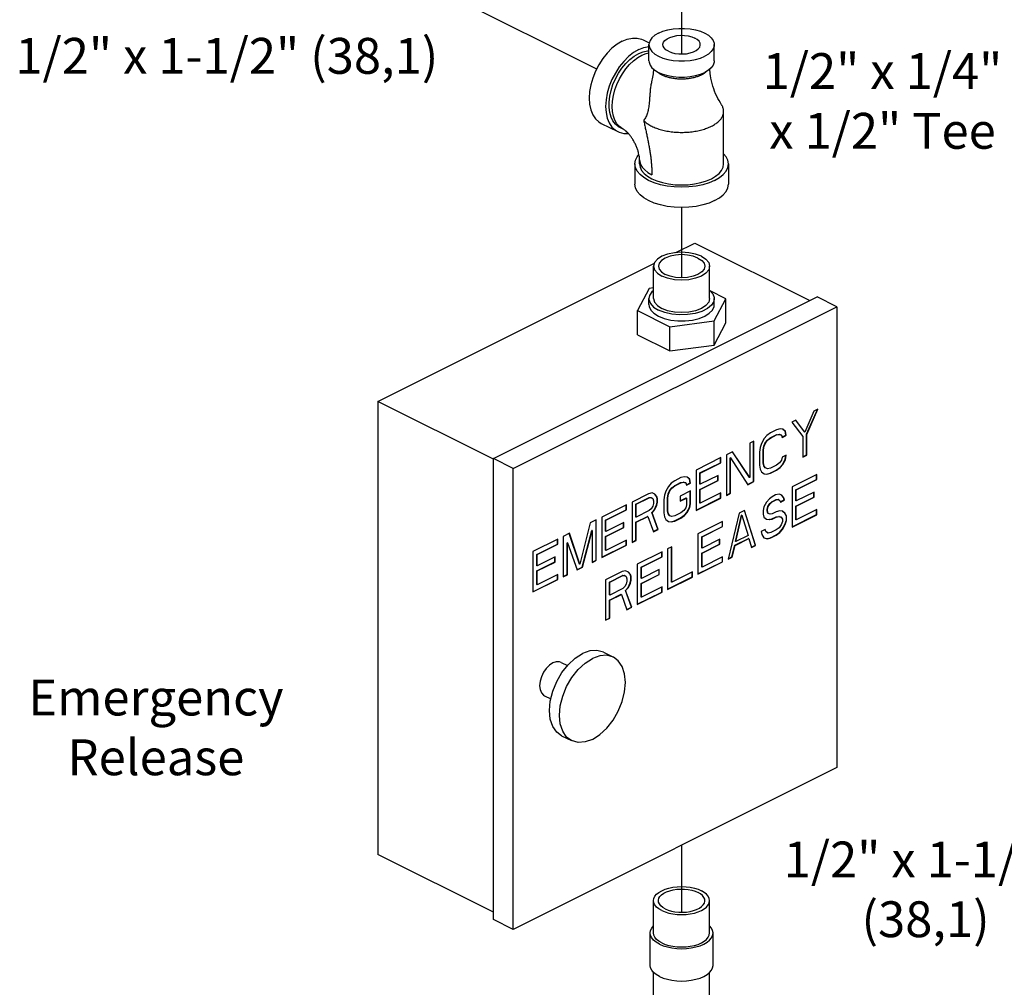
# Model space of a CAD drawing. Extents: x 3 to 16.1, y 0.7 to 18.4.
# Drawn here: x 10.5 to 13.7, y 11.4 to 14.6 of the extents above; entities that cross this region are included whole.
import ezdxf

# ---------------------------------------------------------------- set-up
doc = ezdxf.new("R2010")
doc.units = 0
doc.header["$MEASUREMENT"] = 0
doc.linetypes.add('CENTER2', pattern=[1.125, 0.75, -0.125, 0.125, -0.125])
doc.layers.get('0').update_dxf_attribs({"linetype": 'CONTINUOUS'})
doc.layers.add('CEN', color=3, linetype='CENTER2')
doc.layers.add('DIM AND NOTES', color=7, linetype='CONTINUOUS')

msp = doc.modelspace()

# ---------------------------------------------------------------- linework, layer by layer
at = {"color": 7, "linetype": 'Continuous'}
for p, q in [((12.5354, 14.5424), (12.5558, 14.5322)), ((12.555, 14.4723), (12.555, 14.5265)), ((12.7738, 14.4723), (12.7738, 14.5265)), ((12.805, 14.1273), (12.805, 14.3032)), ((12.3957, 14.2629), (12.4509, 14.2353)), ((12.4689, 14.2437), (12.4579, 14.2492)), ((12.5238, 14.1273), (12.5238, 14.1408)), ((12.5082, 14.1273), (12.5082, 14.0596)), ((12.8207, 14.1273), (12.8207, 14.0596)), ((12.6447, 13.8305), (12.7086, 13.8625)), ((12.7086, 13.8625), (13.0928, 13.6704)), ((11.648, 13.3321), (12.5733, 13.7948)), ((12.5707, 13.6767), (12.5707, 13.785)), ((12.7582, 13.6767), (12.7582, 13.785)), ((12.556, 13.7106), (12.5163, 13.6366)), ((12.5707, 13.7126), (12.556, 13.7106)), ((12.8126, 13.6763), (12.7604, 13.7023)), ((12.0347, 13.1413), (13.1174, 13.6827)), ((12.555, 13.6564), (12.555, 13.6767)), ((12.7729, 13.6022), (12.8126, 13.6763)), ((12.7738, 13.6564), (12.7738, 13.6767)), ((12.8126, 13.5951), (12.8126, 13.6763)), ((13.1837, 13.6495), (13.1174, 13.6827)), ((12.1009, 13.1081), (13.1837, 13.6495)), ((12.5163, 13.5554), (12.5163, 13.6366)), ((12.5163, 13.6366), (12.6247, 13.5823)), ((13.1837, 13.6495), (13.1837, 12.1069)), ((12.6247, 13.5823), (12.7729, 13.6022)), ((12.6247, 13.5012), (12.6247, 13.5823)), ((12.7729, 13.521), (12.7729, 13.6022)), ((12.7729, 13.521), (12.8126, 13.5951)), ((12.5163, 13.5554), (12.6247, 13.5012)), ((12.6247, 13.5012), (12.7729, 13.521)), ((11.648, 13.3321), (11.648, 11.8166)), ((12.0347, 13.1388), (11.648, 13.3321)), ((13.1064, 13.2996), (13.0764, 13.23)), ((13.0825, 13.2223), (13.1188, 13.3058)), ((13.0833, 13.2219), (13.1202, 13.3065)), ((13.1202, 13.3065), (13.1064, 13.2996)), ((13.0465, 13.2697), (13.0327, 13.2628)), ((13.0327, 13.2628), (13.0695, 13.215)), ((13.0756, 13.2304), (13.0462, 13.2694)), ((13.0764, 13.23), (13.0465, 13.2697)), ((12.9406, 13.2081), (12.9314, 13.192)), ((12.9498, 13.2185), (12.9406, 13.2081)), ((12.9613, 13.2271), (12.9498, 13.2185)), ((12.9513, 13.2028), (12.9605, 13.2103)), ((12.9521, 13.2024), (12.9613, 13.2098)), ((12.9605, 13.2103), (12.9812, 13.2206)), ((12.9613, 13.2098), (12.9605, 13.2103)), ((12.9821, 13.2375), (12.9613, 13.2271)), ((12.9613, 13.2098), (12.9821, 13.2202)), ((12.9812, 13.2206), (12.9904, 13.2224)), ((12.9821, 13.2202), (12.9812, 13.2206)), ((12.9936, 13.2403), (12.9821, 13.2375)), ((12.9821, 13.2202), (12.9913, 13.2219)), ((12.9904, 13.2224), (12.9973, 13.2201)), ((12.9913, 13.2219), (12.9904, 13.2224)), ((12.9913, 13.2219), (12.9982, 13.2196)), ((13.0028, 13.2392), (12.9936, 13.2403)), ((12.9982, 13.2196), (12.9973, 13.2201)), ((12.9982, 13.2196), (13.0005, 13.2121)), ((13.0001, 13.2128), (13.0134, 13.2195)), ((13.0005, 13.2121), (13.0143, 13.219)), ((13.0111, 13.2327), (13.0027, 13.239)), ((13.012, 13.2323), (13.0028, 13.2392)), ((13.0134, 13.2195), (13.0111, 13.2327)), ((13.012, 13.2323), (13.0111, 13.2327)), ((13.0143, 13.219), (13.012, 13.2323)), ((13.0143, 13.219), (13.0134, 13.2195)), ((13.0695, 13.215), (13.0695, 13.1459)), ((13.0764, 13.23), (13.0756, 13.2304)), ((13.0825, 13.1532), (13.0825, 13.2223)), ((13.0833, 13.2219), (13.0825, 13.2223)), ((13.0833, 13.1528), (13.0833, 13.2219)), ((12.9061, 13.1995), (12.8923, 13.1926)), ((12.8923, 13.1926), (12.8923, 13.0774)), ((12.9052, 13.0646), (12.9052, 13.199)), ((12.9061, 13.0642), (12.9061, 13.1995)), ((12.9268, 13.1782), (12.9245, 13.1626)), ((12.9314, 13.192), (12.9268, 13.1782)), ((12.9374, 13.17), (12.9397, 13.1826)), ((12.9383, 13.1695), (12.9406, 13.1822)), ((12.9397, 13.1826), (12.9444, 13.1936)), ((12.9406, 13.1822), (12.9397, 13.1826)), ((12.9406, 13.1822), (12.9452, 13.1931)), ((12.9444, 13.1936), (12.9513, 13.2028)), ((12.9452, 13.1931), (12.9444, 13.1936)), ((12.9452, 13.1931), (12.9521, 13.2024)), ((12.9521, 13.2024), (12.9513, 13.2028)), ((12.7956, 13.1442), (12.7128, 13.1028)), ((12.7947, 13.1274), (12.7947, 13.1438)), ((12.7956, 13.127), (12.7956, 13.1442)), ((12.8348, 13.1638), (12.814, 13.1535)), ((12.814, 13.1535), (12.814, 13.0181)), ((12.827, 13.0255), (12.827, 13.1435)), ((12.8278, 13.1431), (12.827, 13.1435)), ((12.8278, 13.025), (12.8278, 13.1431)), ((12.8278, 13.1431), (12.8854, 13.0538)), ((12.8914, 13.0779), (12.8343, 13.1635)), ((12.8923, 13.0774), (12.8348, 13.1638)), ((12.9245, 13.1626), (12.9245, 13.1194)), ((12.9374, 13.1268), (12.9374, 13.17)), ((12.9383, 13.1695), (12.9374, 13.17)), ((12.9383, 13.1264), (12.9383, 13.1695)), ((13.0005, 13.1459), (12.9982, 13.1361)), ((13.0143, 13.1528), (13.0005, 13.1459)), ((13.0111, 13.1377), (13.0133, 13.1523)), ((13.012, 13.1373), (13.0143, 13.1528)), ((13.0695, 13.1468), (13.0825, 13.1532)), ((13.0695, 13.1459), (13.0833, 13.1528)), ((13.0833, 13.1528), (13.0825, 13.1532)), ((12.0347, 11.5987), (12.0347, 13.1413)), ((12.1009, 13.1081), (12.0347, 13.1413)), ((12.7257, 13.0929), (12.7947, 13.1274)), ((12.7266, 13.0924), (12.7956, 13.127)), ((12.7956, 13.127), (12.7947, 13.1274)), ((12.9245, 13.1194), (12.9268, 13.1062)), ((12.9383, 13.1264), (12.9374, 13.1268)), ((12.9397, 13.1164), (12.9374, 13.1268)), ((12.9406, 13.116), (12.9383, 13.1264)), ((12.9406, 13.116), (12.9397, 13.1164)), ((12.9444, 13.1101), (12.9397, 13.1164)), ((12.9452, 13.1097), (12.9406, 13.116)), ((12.9452, 13.1097), (12.9444, 13.1101)), ((12.9521, 13.1073), (12.9452, 13.1097)), ((12.9613, 13.1091), (12.9521, 13.1073)), ((12.9821, 13.1194), (12.9613, 13.1091)), ((12.9812, 13.1026), (12.9927, 13.1112)), ((12.9913, 13.1269), (12.9821, 13.1194)), ((12.9821, 13.1022), (12.9936, 13.1108)), ((12.9982, 13.1361), (12.9913, 13.1269)), ((12.9927, 13.1112), (13.0019, 13.1216)), ((12.9936, 13.1108), (12.9927, 13.1112)), ((12.9936, 13.1108), (13.0028, 13.1211)), ((13.0019, 13.1216), (13.0111, 13.1377)), ((13.0028, 13.1211), (13.0019, 13.1216)), ((13.0028, 13.1211), (13.012, 13.1373)), ((13.012, 13.1373), (13.0111, 13.1377)), ((12.1009, 11.5655), (12.1009, 13.1081)), ((12.6621, 13.0775), (12.6414, 13.0671)), ((12.6736, 13.0804), (12.6621, 13.0775)), ((12.6828, 13.0792), (12.6736, 13.0804)), ((12.6912, 13.0727), (12.6827, 13.0791)), ((12.692, 13.0723), (12.6828, 13.0792)), ((12.7128, 13.1028), (12.7128, 12.9675)), ((12.7257, 13.0555), (12.7257, 13.0929)), ((12.7266, 13.0924), (12.7257, 13.0929)), ((12.7266, 13.055), (12.7266, 13.0924)), ((12.7864, 13.0849), (12.7266, 13.055)), ((12.7855, 13.0681), (12.7855, 13.0845)), ((12.7864, 13.0677), (12.7864, 13.0849)), ((12.8923, 13.0774), (12.8914, 13.0779)), ((12.9268, 13.1062), (12.9314, 13.097)), ((12.9314, 13.097), (12.9406, 13.0901)), ((12.9406, 13.0901), (12.9498, 13.0889)), ((12.9407, 13.0904), (12.949, 13.0894)), ((12.949, 13.0894), (12.9605, 13.0922)), ((12.9498, 13.0889), (12.949, 13.0894)), ((12.9498, 13.0889), (12.9613, 13.0918)), ((12.9605, 13.0922), (12.9812, 13.1026)), ((12.9613, 13.0918), (12.9605, 13.0922)), ((12.9613, 13.0918), (12.9821, 13.1022)), ((12.9821, 13.1022), (12.9812, 13.1026)), ((13.1169, 13.0884), (13.0341, 13.047)), ((13.1161, 13.0716), (13.1161, 13.088)), ((13.1169, 13.0711), (13.1169, 13.0884)), ((12.6207, 13.0481), (12.6115, 13.032)), ((12.6299, 13.0585), (12.6207, 13.0481)), ((12.6414, 13.0671), (12.6299, 13.0585)), ((12.6313, 13.0428), (12.6405, 13.0503)), ((12.6322, 13.0424), (12.6414, 13.0499)), ((12.6405, 13.0503), (12.6612, 13.0607)), ((12.6414, 13.0499), (12.6405, 13.0503)), ((12.6414, 13.0499), (12.6621, 13.0602)), ((12.6612, 13.0607), (12.6704, 13.0624)), ((12.6621, 13.0602), (12.6612, 13.0607)), ((12.6621, 13.0602), (12.6713, 13.0619)), ((12.6704, 13.0624), (12.6773, 13.0601)), ((12.6713, 13.0619), (12.6704, 13.0624)), ((12.6713, 13.0619), (12.6782, 13.0596)), ((12.6782, 13.0596), (12.6773, 13.0601)), ((12.6782, 13.0596), (12.6805, 13.0522)), ((12.6802, 13.0529), (12.6935, 13.0595)), ((12.6805, 13.0522), (12.6943, 13.0591)), ((12.6935, 13.0595), (12.6912, 13.0727)), ((12.692, 13.0723), (12.6912, 13.0727)), ((12.6943, 13.0591), (12.692, 13.0723)), ((12.6943, 13.0591), (12.6935, 13.0595)), ((12.7257, 13.0382), (12.7855, 13.0681)), ((12.7266, 13.055), (12.7257, 13.0555)), ((12.7266, 13.0377), (12.7864, 13.0677)), ((12.7864, 13.0677), (12.7855, 13.0681)), ((12.885, 13.0545), (12.9052, 13.0646)), ((12.8854, 13.0538), (12.9061, 13.0642)), ((12.9061, 13.0642), (12.9052, 13.0646)), ((13.0341, 13.047), (13.0341, 12.9117)), ((13.047, 13.037), (13.1161, 13.0716)), ((13.0479, 13.0366), (13.1169, 13.0711)), ((13.1169, 13.0711), (13.1161, 13.0716)), ((12.5539, 13.0234), (12.4987, 12.9958)), ((12.5116, 12.9887), (12.5554, 13.0106)), ((12.5654, 13.0263), (12.5539, 13.0234)), ((12.5554, 13.0106), (12.5623, 13.0112)), ((12.5562, 13.0102), (12.5554, 13.0106)), ((12.5562, 13.0102), (12.5631, 13.0107)), ((12.5631, 13.0107), (12.5623, 13.0112)), ((12.5631, 13.0107), (12.5677, 13.0073)), ((12.5746, 13.0222), (12.5654, 13.0263)), ((12.5807, 13.0146), (12.5744, 13.022)), ((12.5816, 13.0142), (12.5746, 13.0222)), ((12.583, 13.0071), (12.5807, 13.0146)), ((12.5816, 13.0142), (12.5807, 13.0146)), ((12.5839, 13.0067), (12.5816, 13.0142)), ((12.6069, 13.0182), (12.6046, 13.0027)), ((12.6115, 13.032), (12.6069, 13.0182)), ((12.6175, 13.01), (12.6198, 13.0227)), ((12.6184, 13.0096), (12.6207, 13.0222)), ((12.6198, 13.0227), (12.6244, 13.0336)), ((12.6207, 13.0222), (12.6198, 13.0227)), ((12.6207, 13.0222), (12.6253, 13.0332)), ((12.6244, 13.0336), (12.6313, 13.0428)), ((12.6253, 13.0332), (12.6244, 13.0336)), ((12.6253, 13.0332), (12.6322, 13.0424)), ((12.6322, 13.0424), (12.6313, 13.0428)), ((12.6943, 13.0331), (12.6598, 13.0159)), ((12.6598, 13.0159), (12.6598, 12.9986)), ((12.6935, 12.9904), (12.6935, 13.0327)), ((12.6943, 12.99), (12.6943, 13.0331)), ((12.7257, 12.9921), (12.7257, 13.0382)), ((12.7266, 13.0377), (12.7257, 13.0382)), ((12.7266, 12.9917), (12.7266, 13.0377)), ((12.7956, 13.0262), (12.7266, 12.9917)), ((12.7947, 13.0094), (12.7947, 13.0258)), ((12.7956, 13.0089), (12.7956, 13.0262)), ((12.814, 13.019), (12.827, 13.0255)), ((12.814, 13.0181), (12.8278, 13.025)), ((12.8278, 13.025), (12.827, 13.0255)), ((12.9673, 13.0136), (12.9581, 13.0061)), ((12.9788, 13.0194), (12.9673, 13.0136)), ((12.9904, 13.0222), (12.9788, 13.0194)), ((12.9996, 13.0182), (12.9904, 13.0222)), ((13.0056, 13.0106), (12.9993, 13.0179)), ((13.0065, 13.0101), (12.9996, 13.0182)), ((13.0065, 13.0101), (13.0056, 13.0106)), ((13.0079, 13.0031), (13.0056, 13.0106)), ((13.047, 12.9996), (13.047, 13.037)), ((13.0479, 13.0366), (13.047, 13.037)), ((13.047, 12.9823), (13.1069, 13.0123)), ((13.0479, 12.9992), (13.0479, 13.0366)), ((13.1077, 13.0291), (13.0479, 12.9992)), ((13.0479, 12.9819), (13.1077, 13.0118)), ((13.1069, 13.0123), (13.1069, 13.0287)), ((13.1077, 13.0118), (13.1069, 13.0123)), ((13.1077, 13.0118), (13.1077, 13.0291)), ((12.4803, 12.9866), (12.3974, 12.9451)), ((12.4794, 12.9697), (12.4794, 12.9861)), ((12.4803, 12.9693), (12.4803, 12.9866)), ((12.4987, 12.9958), (12.4987, 12.8605)), ((12.5116, 12.9455), (12.5116, 12.9887)), ((12.5125, 12.9883), (12.5116, 12.9887)), ((12.5125, 12.9883), (12.5562, 13.0102)), ((12.5125, 12.9451), (12.5125, 12.9883)), ((12.5677, 12.9814), (12.5631, 12.9733)), ((12.5677, 13.0073), (12.57, 12.9998)), ((12.57, 12.9912), (12.5677, 12.9814)), ((12.57, 12.9998), (12.57, 12.9912)), ((12.5738, 12.9709), (12.5807, 12.9858)), ((12.5746, 12.9704), (12.5816, 12.9854)), ((12.5807, 12.9858), (12.583, 12.9956)), ((12.5816, 12.9854), (12.5807, 12.9858)), ((12.5816, 12.9854), (12.5839, 12.9952)), ((12.583, 12.9956), (12.583, 13.0071)), ((12.5839, 13.0067), (12.583, 13.0071)), ((12.5839, 12.9952), (12.583, 12.9956)), ((12.5839, 12.9952), (12.5839, 13.0067)), ((12.6046, 13.0027), (12.6046, 12.9595)), ((12.6175, 12.9668), (12.6175, 13.01)), ((12.6184, 13.0096), (12.6175, 13.01)), ((12.6184, 12.9664), (12.6184, 13.0096)), ((12.6598, 12.9995), (12.6796, 13.0094)), ((12.6598, 12.9986), (12.6805, 13.009)), ((12.6805, 12.9859), (12.6782, 12.9761)), ((12.6805, 13.009), (12.6796, 13.0094)), ((12.6805, 13.009), (12.6805, 12.9859)), ((12.6819, 12.9616), (12.6912, 12.9777)), ((12.6828, 12.9612), (12.692, 12.9773)), ((12.6912, 12.9777), (12.6935, 12.9904)), ((12.692, 12.9773), (12.6912, 12.9777)), ((12.692, 12.9773), (12.6943, 12.99)), ((12.6943, 12.99), (12.6935, 12.9904)), ((12.7128, 12.9684), (12.7947, 13.0094)), ((12.7128, 12.9675), (12.7956, 13.0089)), ((12.7266, 12.9917), (12.7257, 12.9921)), ((12.7956, 13.0089), (12.7947, 13.0094)), ((12.9397, 12.9796), (12.9374, 12.967)), ((12.9489, 12.9958), (12.9397, 12.9796)), ((12.9581, 13.0061), (12.9489, 12.9958)), ((12.9503, 12.9714), (12.9526, 12.9812)), ((12.9512, 12.971), (12.9535, 12.9808)), ((12.9526, 12.9812), (12.9595, 12.9904)), ((12.9535, 12.9808), (12.9526, 12.9812)), ((12.9535, 12.9808), (12.9604, 12.99)), ((12.9595, 12.9904), (12.9664, 12.9968)), ((12.9604, 12.99), (12.9595, 12.9904)), ((12.9604, 12.99), (12.9673, 12.9963)), ((12.9664, 12.9968), (12.9803, 13.0037)), ((12.9673, 12.9963), (12.9664, 12.9968)), ((12.9673, 12.9963), (12.9811, 13.0032)), ((12.9803, 13.0037), (12.9872, 13.0042)), ((12.9811, 13.0032), (12.9803, 13.0037)), ((12.9811, 13.0032), (12.988, 13.0038)), ((12.988, 13.0038), (12.9872, 13.0042)), ((12.988, 13.0038), (12.9927, 13.0003)), ((12.9927, 13.0003), (12.995, 12.9957)), ((12.9946, 12.9964), (13.0079, 13.0031)), ((12.995, 12.9957), (13.0088, 13.0026)), ((13.0088, 13.0026), (13.0065, 13.0101)), ((13.0088, 13.0026), (13.0079, 13.0031)), ((13.0479, 12.9992), (13.047, 12.9996)), ((13.047, 12.9363), (13.047, 12.9823)), ((13.0479, 12.9819), (13.047, 12.9823)), ((13.0479, 12.9358), (13.0479, 12.9819)), ((12.3974, 12.9451), (12.3974, 12.8098)), ((12.4103, 12.9352), (12.4794, 12.9697)), ((12.4112, 12.9348), (12.4803, 12.9693)), ((12.4803, 12.9693), (12.4794, 12.9697)), ((12.5116, 12.9283), (12.5507, 12.9478)), ((12.5125, 12.9451), (12.5116, 12.9455)), ((12.5562, 12.967), (12.5125, 12.9451)), ((12.5125, 12.9278), (12.5516, 12.9474)), ((12.5516, 12.9474), (12.5507, 12.9478)), ((12.5516, 12.9474), (12.57, 12.8961)), ((12.5631, 12.9733), (12.5562, 12.967)), ((12.5646, 12.9605), (12.5738, 12.9709)), ((12.5853, 12.9046), (12.5646, 12.9605)), ((12.5654, 12.9601), (12.5646, 12.9605)), ((12.5654, 12.9601), (12.5746, 12.9704)), ((12.5862, 12.9042), (12.5654, 12.9601)), ((12.5746, 12.9704), (12.5738, 12.9709)), ((12.6046, 12.9595), (12.6069, 12.9462)), ((12.6069, 12.9462), (12.6115, 12.937)), ((12.6198, 12.9565), (12.6175, 12.9668)), ((12.6184, 12.9664), (12.6175, 12.9668)), ((12.6207, 12.956), (12.6184, 12.9664)), ((12.6207, 12.956), (12.6198, 12.9565)), ((12.6244, 12.9501), (12.6198, 12.9565)), ((12.6253, 12.9497), (12.6207, 12.956)), ((12.6253, 12.9497), (12.6244, 12.9501)), ((12.6322, 12.9474), (12.6253, 12.9497)), ((12.6414, 12.9491), (12.6322, 12.9474)), ((12.6621, 12.9595), (12.6414, 12.9491)), ((12.6612, 12.9426), (12.6727, 12.9513)), ((12.6713, 12.9669), (12.6621, 12.9595)), ((12.6621, 12.9422), (12.6736, 12.9508)), ((12.6782, 12.9761), (12.6713, 12.9669)), ((12.6727, 12.9513), (12.6819, 12.9616)), ((12.6736, 12.9508), (12.6727, 12.9513)), ((12.6736, 12.9508), (12.6828, 12.9612)), ((12.6828, 12.9612), (12.6819, 12.9616)), ((12.8568, 12.9584), (12.82, 12.8046)), ((12.8445, 12.8638), (12.8652, 12.9519)), ((12.8453, 12.8633), (12.8661, 12.9514)), ((12.8753, 12.9676), (12.8568, 12.9584)), ((12.8661, 12.9514), (12.8652, 12.9519)), ((12.8661, 12.9514), (12.8868, 12.8841)), ((12.9112, 12.8511), (12.8746, 12.9673)), ((12.9121, 12.8507), (12.8753, 12.9676)), ((12.9374, 12.967), (12.9374, 12.9554)), ((12.9374, 12.9554), (12.9397, 12.9451)), ((12.9397, 12.9451), (12.9489, 12.9382)), ((12.9503, 12.9657), (12.9503, 12.9714)), ((12.9512, 12.971), (12.9503, 12.9714)), ((12.9512, 12.9652), (12.9503, 12.9657)), ((12.9526, 12.9582), (12.9503, 12.9657)), ((12.9512, 12.9652), (12.9512, 12.971)), ((12.9535, 12.9577), (12.9512, 12.9652)), ((12.9535, 12.9577), (12.9526, 12.9582)), ((12.9604, 12.9554), (12.9535, 12.9577)), ((12.9673, 12.956), (12.9604, 12.9554)), ((12.9664, 12.9392), (12.9803, 12.9461)), ((12.9811, 12.9629), (12.9673, 12.956)), ((12.9673, 12.9387), (12.9811, 12.9456)), ((12.9803, 12.9461), (12.9895, 12.9478)), ((12.9811, 12.9456), (12.9803, 12.9461)), ((12.9927, 12.9658), (12.9811, 12.9629)), ((12.9811, 12.9456), (12.9904, 12.9474)), ((12.9895, 12.9478), (12.9964, 12.9455)), ((12.9904, 12.9474), (12.9895, 12.9478)), ((12.9904, 12.9474), (12.9973, 12.9451)), ((13.0019, 12.9646), (12.9927, 12.9658)), ((12.9973, 12.9451), (12.9964, 12.9455)), ((12.9973, 12.9451), (13.0019, 12.9387)), ((13.0102, 12.9582), (13.0018, 12.9645)), ((13.0111, 12.9577), (13.0019, 12.9646)), ((13.0111, 12.9577), (13.0102, 12.9582)), ((13.0148, 12.949), (13.0102, 12.9582)), ((13.0157, 12.9485), (13.0111, 12.9577)), ((13.0148, 12.9346), (13.0148, 12.949)), ((13.0157, 12.9485), (13.0148, 12.949)), ((13.0157, 12.9341), (13.0157, 12.9485)), ((13.0341, 12.9125), (13.1161, 12.9535)), ((13.0341, 12.9117), (13.1169, 12.9531)), ((13.1169, 12.9704), (13.0479, 12.9358)), ((13.1161, 12.9535), (13.1161, 12.9699)), ((13.1169, 12.9531), (13.1161, 12.9535)), ((13.1169, 12.9531), (13.1169, 12.9704)), ((12.3583, 12.9256), (12.3238, 12.7874)), ((12.379, 12.9359), (12.3583, 12.9256)), ((12.3781, 12.8011), (12.3781, 12.9355)), ((12.379, 12.8006), (12.379, 12.9359)), ((12.4103, 12.8978), (12.4103, 12.9352)), ((12.4112, 12.9348), (12.4103, 12.9352)), ((12.4112, 12.8973), (12.4112, 12.9348)), ((12.4711, 12.9273), (12.4112, 12.8973)), ((12.4702, 12.9104), (12.4702, 12.9268)), ((12.4711, 12.91), (12.4711, 12.9273)), ((12.5116, 12.8678), (12.5116, 12.9283)), ((12.5125, 12.9278), (12.5116, 12.9283)), ((12.5125, 12.8674), (12.5125, 12.9278)), ((12.6115, 12.937), (12.6207, 12.9301)), ((12.6207, 12.9304), (12.629, 12.9294)), ((12.6207, 12.9301), (12.6299, 12.9289)), ((12.629, 12.9294), (12.6405, 12.9323)), ((12.6299, 12.9289), (12.629, 12.9294)), ((12.6299, 12.9289), (12.6414, 12.9318)), ((12.6405, 12.9323), (12.6612, 12.9426)), ((12.6414, 12.9318), (12.6405, 12.9323)), ((12.6414, 12.9318), (12.6621, 12.9422)), ((12.6621, 12.9422), (12.6612, 12.9426)), ((12.8016, 12.9307), (12.7187, 12.8893)), ((12.7317, 12.8794), (12.8007, 12.9139)), ((12.7326, 12.8789), (12.8016, 12.9135)), ((12.8007, 12.9139), (12.8007, 12.9303)), ((12.8016, 12.9135), (12.8007, 12.9139)), ((12.8016, 12.9135), (12.8016, 12.9307)), ((12.9489, 12.9382), (12.9581, 12.937)), ((12.949, 12.9385), (12.9572, 12.9375)), ((12.9572, 12.9375), (12.9664, 12.9392)), ((12.9581, 12.937), (12.9572, 12.9375)), ((12.9581, 12.937), (12.9673, 12.9387)), ((12.9673, 12.9387), (12.9664, 12.9392)), ((12.9973, 12.9192), (12.9904, 12.9099)), ((13.0019, 12.9301), (12.9973, 12.9192)), ((13.001, 12.9046), (13.0102, 12.9207)), ((13.0019, 12.9387), (13.0019, 12.9301)), ((13.0019, 12.9042), (13.0111, 12.9203)), ((13.0102, 12.9207), (13.0148, 12.9346)), ((13.0111, 12.9203), (13.0102, 12.9207)), ((13.0111, 12.9203), (13.0157, 12.9341)), ((13.0157, 12.9341), (13.0148, 12.9346)), ((13.0479, 12.9358), (13.047, 12.9363)), ((12.2892, 12.8911), (12.2685, 12.8807)), ((12.2685, 12.8807), (12.2685, 12.7454)), ((12.3229, 12.7878), (12.2886, 12.8908)), ((12.3238, 12.7874), (12.2892, 12.8911)), ((12.3321, 12.778), (12.3643, 12.9007)), ((12.333, 12.7776), (12.3652, 12.9002)), ((12.3652, 12.9002), (12.3643, 12.9007)), ((12.3652, 12.9002), (12.3652, 12.7937)), ((12.4103, 12.8805), (12.4702, 12.9104)), ((12.4112, 12.8973), (12.4103, 12.8978)), ((12.4103, 12.8344), (12.4103, 12.8805)), ((12.4112, 12.8801), (12.4103, 12.8805)), ((12.4112, 12.8801), (12.4711, 12.91)), ((12.4112, 12.834), (12.4112, 12.8801)), ((12.4711, 12.91), (12.4702, 12.9104)), ((12.5697, 12.8969), (12.5853, 12.9046)), ((12.57, 12.8961), (12.5862, 12.9042)), ((12.5862, 12.9042), (12.5853, 12.9046)), ((12.7187, 12.8893), (12.7187, 12.754)), ((12.7317, 12.8419), (12.7317, 12.8794)), ((12.7326, 12.8789), (12.7317, 12.8794)), ((12.7326, 12.8415), (12.7326, 12.8789)), ((12.8868, 12.8841), (12.8453, 12.8633)), ((12.9443, 12.9042), (12.9305, 12.8973)), ((12.9305, 12.8973), (12.9328, 12.8869)), ((12.9328, 12.8869), (12.9397, 12.876)), ((12.9457, 12.8972), (12.9436, 12.904)), ((12.9466, 12.8967), (12.9443, 12.9042)), ((12.9466, 12.8967), (12.9457, 12.8972)), ((12.9526, 12.892), (12.9457, 12.8972)), ((12.9535, 12.8915), (12.9466, 12.8967)), ((12.9535, 12.8915), (12.9526, 12.892)), ((12.9627, 12.8933), (12.9535, 12.8915)), ((12.9618, 12.8764), (12.9803, 12.8856)), ((12.9811, 12.9025), (12.9627, 12.8933)), ((12.9627, 12.876), (12.9811, 12.8852)), ((12.9803, 12.8856), (12.9918, 12.8943)), ((12.9811, 12.8852), (12.9803, 12.8856)), ((12.9904, 12.9099), (12.9811, 12.9025)), ((12.9811, 12.8852), (12.9927, 12.8938)), ((12.9918, 12.8943), (13.001, 12.9046)), ((12.9927, 12.8938), (12.9918, 12.8943)), ((12.9927, 12.8938), (13.0019, 12.9042)), ((13.0019, 12.9042), (13.001, 12.9046)), ((12.2501, 12.8715), (12.1672, 12.8301)), ((12.1802, 12.8201), (12.2492, 12.8547)), ((12.181, 12.8197), (12.2501, 12.8542)), ((12.2492, 12.8547), (12.2492, 12.871)), ((12.2501, 12.8542), (12.2492, 12.8547)), ((12.2501, 12.8542), (12.2501, 12.8715)), ((12.2814, 12.7527), (12.2814, 12.8593)), ((12.2823, 12.8588), (12.2814, 12.8593)), ((12.2823, 12.7523), (12.2823, 12.8588)), ((12.2823, 12.8588), (12.3145, 12.7684)), ((12.3974, 12.8107), (12.4794, 12.8517)), ((12.3974, 12.8098), (12.4803, 12.8513)), ((12.4803, 12.8685), (12.4112, 12.834)), ((12.4794, 12.8517), (12.4794, 12.8681)), ((12.4803, 12.8513), (12.4794, 12.8517)), ((12.4803, 12.8513), (12.4803, 12.8685)), ((12.4987, 12.8613), (12.5116, 12.8678)), ((12.4987, 12.8605), (12.5125, 12.8674)), ((12.5125, 12.8674), (12.5116, 12.8678)), ((12.6313, 12.8456), (12.6175, 12.8387)), ((12.6313, 12.7275), (12.6313, 12.8456)), ((12.7317, 12.8247), (12.7915, 12.8546)), ((12.7924, 12.8714), (12.7326, 12.8415)), ((12.7326, 12.8242), (12.7924, 12.8542)), ((12.7915, 12.8546), (12.7915, 12.871)), ((12.7924, 12.8542), (12.7915, 12.8546)), ((12.7924, 12.8542), (12.7924, 12.8714)), ((12.8329, 12.812), (12.8422, 12.8511)), ((12.8338, 12.8115), (12.843, 12.8507)), ((12.8422, 12.8511), (12.8882, 12.8741)), ((12.843, 12.8507), (12.8422, 12.8511)), ((12.843, 12.8507), (12.8891, 12.8737)), ((12.8453, 12.8633), (12.8445, 12.8638)), ((12.8891, 12.8737), (12.8882, 12.8741)), ((12.8891, 12.8737), (12.8983, 12.8438)), ((12.8979, 12.8445), (12.9112, 12.8511)), ((12.8983, 12.8438), (12.9121, 12.8507)), ((12.9121, 12.8507), (12.9112, 12.8511)), ((12.9397, 12.876), (12.9512, 12.8731)), ((12.9398, 12.8762), (12.9503, 12.8735)), ((12.9503, 12.8735), (12.9618, 12.8764)), ((12.9512, 12.8731), (12.9503, 12.8735)), ((12.9512, 12.8731), (12.9627, 12.876)), ((12.9627, 12.876), (12.9618, 12.8764)), ((12.1672, 12.8301), (12.1672, 12.6947)), ((12.1802, 12.7827), (12.1802, 12.8201)), ((12.181, 12.8197), (12.1802, 12.8201)), ((12.181, 12.7823), (12.181, 12.8197)), ((12.4112, 12.834), (12.4103, 12.8344)), ((12.599, 12.8295), (12.5162, 12.788)), ((12.5291, 12.7781), (12.5982, 12.8126)), ((12.5982, 12.8126), (12.5982, 12.829)), ((12.599, 12.8122), (12.5982, 12.8126)), ((12.599, 12.8122), (12.599, 12.8295)), ((12.6175, 12.8387), (12.6175, 12.7033)), ((12.6304, 12.728), (12.6304, 12.8451)), ((12.7326, 12.8415), (12.7317, 12.8419)), ((12.7317, 12.7786), (12.7317, 12.8247)), ((12.7326, 12.8242), (12.7317, 12.8247)), ((12.7326, 12.7782), (12.7326, 12.8242)), ((12.8016, 12.8127), (12.7326, 12.7782)), ((12.8016, 12.7954), (12.8016, 12.8127)), ((12.1802, 12.7654), (12.24, 12.7953)), ((12.181, 12.7823), (12.1802, 12.7827)), ((12.2409, 12.8122), (12.181, 12.7823)), ((12.181, 12.765), (12.2409, 12.7949)), ((12.24, 12.7953), (12.24, 12.8117)), ((12.2409, 12.7949), (12.24, 12.7953)), ((12.2409, 12.7949), (12.2409, 12.8122)), ((12.3238, 12.7874), (12.3229, 12.7878)), ((12.3652, 12.7946), (12.3781, 12.8011)), ((12.3652, 12.7937), (12.379, 12.8006)), ((12.379, 12.8006), (12.3781, 12.8011)), ((12.5162, 12.788), (12.5162, 12.6527)), ((12.53, 12.7777), (12.599, 12.8122)), ((12.7187, 12.7549), (12.8007, 12.7959)), ((12.7187, 12.754), (12.8016, 12.7954)), ((12.8007, 12.7959), (12.8007, 12.8122)), ((12.8016, 12.7954), (12.8007, 12.7959)), ((12.82, 12.8046), (12.8338, 12.8115)), ((12.8203, 12.8056), (12.8329, 12.812)), ((12.8338, 12.8115), (12.8329, 12.812)), ((12.1802, 12.7194), (12.1802, 12.7654)), ((12.181, 12.765), (12.1802, 12.7654)), ((12.181, 12.7189), (12.181, 12.765)), ((12.2501, 12.7534), (12.181, 12.7189)), ((12.2492, 12.7366), (12.2492, 12.753)), ((12.2501, 12.7362), (12.2501, 12.7534)), ((12.2685, 12.7463), (12.2814, 12.7527)), ((12.2685, 12.7454), (12.2823, 12.7523)), ((12.2823, 12.7523), (12.2814, 12.7527)), ((12.3142, 12.7691), (12.3321, 12.778)), ((12.3145, 12.7684), (12.333, 12.7776)), ((12.333, 12.7776), (12.3321, 12.778)), ((12.4655, 12.7627), (12.4103, 12.7351)), ((12.4232, 12.728), (12.467, 12.7499)), ((12.4241, 12.7276), (12.4678, 12.7495)), ((12.4771, 12.7656), (12.4655, 12.7627)), ((12.467, 12.7499), (12.4739, 12.7505)), ((12.4678, 12.7495), (12.467, 12.7499)), ((12.4678, 12.7495), (12.4748, 12.75)), ((12.4748, 12.75), (12.4739, 12.7505)), ((12.4748, 12.75), (12.4794, 12.7466)), ((12.4863, 12.7615), (12.4771, 12.7656)), ((12.4923, 12.7539), (12.486, 12.7613)), ((12.4932, 12.7535), (12.4863, 12.7615)), ((12.4932, 12.7535), (12.4923, 12.7539)), ((12.4946, 12.7464), (12.4923, 12.7539)), ((12.4955, 12.746), (12.4932, 12.7535)), ((12.5291, 12.7407), (12.5291, 12.7781)), ((12.53, 12.7777), (12.5291, 12.7781)), ((12.5291, 12.7234), (12.589, 12.7533)), ((12.53, 12.7402), (12.53, 12.7777)), ((12.5898, 12.7701), (12.53, 12.7402)), ((12.53, 12.723), (12.5898, 12.7529)), ((12.589, 12.7533), (12.589, 12.7697)), ((12.5898, 12.7529), (12.589, 12.7533)), ((12.5898, 12.7529), (12.5898, 12.7701)), ((12.7003, 12.7621), (12.6313, 12.7275)), ((12.6994, 12.7452), (12.6994, 12.7616)), ((12.7003, 12.7448), (12.7003, 12.7621)), ((12.7326, 12.7782), (12.7317, 12.7786)), ((12.1672, 12.6956), (12.2492, 12.7366)), ((12.1672, 12.6947), (12.2501, 12.7362)), ((12.181, 12.7189), (12.1802, 12.7194)), ((12.2501, 12.7362), (12.2492, 12.7366)), ((12.4103, 12.7351), (12.4103, 12.5998)), ((12.4232, 12.6848), (12.4232, 12.728)), ((12.4241, 12.7276), (12.4232, 12.728)), ((12.4241, 12.6844), (12.4241, 12.7276)), ((12.4794, 12.7207), (12.4748, 12.7126)), ((12.4794, 12.7466), (12.4817, 12.7391)), ((12.4817, 12.7305), (12.4794, 12.7207)), ((12.4817, 12.7391), (12.4817, 12.7305)), ((12.4854, 12.7102), (12.4923, 12.7251)), ((12.4863, 12.7097), (12.4932, 12.7247)), ((12.4923, 12.7251), (12.4946, 12.7349)), ((12.4932, 12.7247), (12.4923, 12.7251)), ((12.4932, 12.7247), (12.4955, 12.7345)), ((12.4946, 12.7349), (12.4946, 12.7464)), ((12.4955, 12.746), (12.4946, 12.7464)), ((12.4955, 12.7345), (12.4946, 12.7349)), ((12.4955, 12.7345), (12.4955, 12.746)), ((12.53, 12.7402), (12.5291, 12.7407)), ((12.5291, 12.6773), (12.5291, 12.7234)), ((12.53, 12.723), (12.5291, 12.7234)), ((12.53, 12.6769), (12.53, 12.723)), ((12.6175, 12.7042), (12.6994, 12.7452)), ((12.6175, 12.7033), (12.7003, 12.7448)), ((12.6313, 12.7275), (12.6304, 12.728)), ((12.7003, 12.7448), (12.6994, 12.7452)), ((12.4232, 12.6676), (12.4624, 12.6871)), ((12.4241, 12.6844), (12.4232, 12.6848)), ((12.4678, 12.7063), (12.4241, 12.6844)), ((12.4241, 12.6671), (12.4632, 12.6867)), ((12.4632, 12.6867), (12.4624, 12.6871)), ((12.4632, 12.6867), (12.4817, 12.6354)), ((12.4748, 12.7126), (12.4678, 12.7063)), ((12.4762, 12.6998), (12.4854, 12.7102)), ((12.4771, 12.6994), (12.4762, 12.6998)), ((12.4969, 12.6439), (12.4762, 12.6998)), ((12.4771, 12.6994), (12.4863, 12.7097)), ((12.4978, 12.6435), (12.4771, 12.6994)), ((12.4863, 12.7097), (12.4854, 12.7102)), ((12.5162, 12.6536), (12.5982, 12.6946)), ((12.5162, 12.6527), (12.599, 12.6941)), ((12.599, 12.7114), (12.53, 12.6769)), ((12.5982, 12.6946), (12.5982, 12.711)), ((12.599, 12.6941), (12.5982, 12.6946)), ((12.599, 12.6941), (12.599, 12.7114)), ((12.4232, 12.6071), (12.4232, 12.6676)), ((12.4241, 12.6671), (12.4232, 12.6676)), ((12.4241, 12.6067), (12.4241, 12.6671)), ((12.53, 12.6769), (12.5291, 12.6773)), ((12.4813, 12.6362), (12.4969, 12.6439)), ((12.4817, 12.6354), (12.4978, 12.6435)), ((12.4978, 12.6435), (12.4969, 12.6439)), ((12.4103, 12.6006), (12.4232, 12.6071)), ((12.4103, 12.5998), (12.4241, 12.6067)), ((12.4241, 12.6067), (12.4232, 12.6071)), ((12.4028, 12.4932), (12.436, 12.4766)), ((12.2615, 12.459), (12.2827, 12.4484)), ((12.2056, 12.3472), (12.227, 12.3365)), ((12.2631, 12.2137), (12.2962, 12.1971)), ((13.1837, 12.1069), (12.1009, 11.5655)), ((12.0347, 11.6233), (11.648, 11.8166)), ((12.5707, 11.5534), (12.5707, 11.6616)), ((12.7582, 11.5534), (12.7582, 11.6616)), ((12.1009, 11.5655), (12.0347, 11.5987)), ((12.5594, 11.4451), (12.5594, 11.5534)), ((12.7694, 11.4451), (12.7694, 11.5534)), ((12.5707, 11.3369), (12.5707, 11.4215)), ((12.7582, 11.3369), (12.7582, 11.4215))]:
    msp.add_line(p, q, dxfattribs=at)
for points in [[(12.5871, 14.5651), (12.5748, 14.5578), (12.5653, 14.5496), (12.5588, 14.5406), (12.5555, 14.5312), (12.555, 14.5265)], [(12.5871, 14.5651), (12.6017, 14.5713), (12.6182, 14.576), (12.6361, 14.5793), (12.6549, 14.5809), (12.674, 14.5809), (12.6927, 14.5793), (12.7106, 14.576), (12.7272, 14.5713), (12.7418, 14.5651), (12.754, 14.5578), (12.7635, 14.5496), (12.7701, 14.5406), (12.7734, 14.5312), (12.7738, 14.5265)], [(12.4655, 14.538), (12.4483, 14.5276), (12.4314, 14.5143), (12.4154, 14.4981), (12.4006, 14.4796), (12.3874, 14.4593), (12.3762, 14.4375), (12.3671, 14.4148), (12.3605, 14.3919), (12.3564, 14.3692), (12.3551, 14.3474), (12.3564, 14.3269), (12.3605, 14.3083), (12.3671, 14.292), (12.3762, 14.2784), (12.3874, 14.2679), (12.3957, 14.2629)], [(12.4655, 14.538), (12.4828, 14.5449), (12.4997, 14.5484), (12.5157, 14.5483), (12.5305, 14.5446), (12.5354, 14.5424)], [(12.555, 14.5265), (12.5555, 14.5217), (12.5588, 14.5123), (12.5653, 14.5034), (12.5748, 14.4951), (12.5871, 14.4878), (12.6017, 14.4817), (12.6182, 14.4769), (12.6361, 14.4736), (12.6549, 14.472), (12.674, 14.472), (12.6927, 14.4736), (12.7106, 14.4769), (12.7272, 14.4817), (12.7418, 14.4878)], [(12.6019, 14.5265), (12.602, 14.5281), (12.604, 14.5346), (12.6087, 14.5407), (12.6158, 14.5461), (12.6251, 14.5508), (12.636, 14.5543), (12.6482, 14.5567), (12.6611, 14.5577), (12.6742, 14.5573), (12.6868, 14.5556), (12.6985, 14.5527), (12.7086, 14.5486)], [(12.6202, 14.5044), (12.612, 14.5094), (12.6061, 14.5153), (12.6027, 14.5216), (12.6019, 14.5265)], [(12.6202, 14.5044), (12.6304, 14.5003), (12.642, 14.4973), (12.6546, 14.4956), (12.6677, 14.4953), (12.6806, 14.4963), (12.6928, 14.4986), (12.7038, 14.5022), (12.713, 14.5068), (12.7201, 14.5123), (12.7248, 14.5184), (12.7268, 14.5248), (12.7269, 14.5265)], [(12.7269, 14.5265), (12.7261, 14.5314), (12.7228, 14.5377), (12.7168, 14.5435), (12.7086, 14.5486)], [(12.7738, 14.5265), (12.7734, 14.5217), (12.7701, 14.5123), (12.7635, 14.5034), (12.754, 14.4951), (12.7418, 14.4878)], [(12.5208, 14.5103), (12.5035, 14.5), (12.4866, 14.4866), (12.4706, 14.4705), (12.4558, 14.452), (12.4427, 14.4316), (12.4314, 14.4099), (12.4223, 14.3872), (12.4157, 14.3643), (12.4117, 14.3416), (12.4103, 14.3198), (12.4117, 14.2993), (12.4157, 14.2807), (12.4223, 14.2644), (12.4314, 14.2508), (12.4427, 14.2403), (12.4509, 14.2353)], [(12.4579, 14.2492), (12.4532, 14.2519), (12.443, 14.2602), (12.4347, 14.2711), (12.4282, 14.2842), (12.4238, 14.2994), (12.4216, 14.3163), (12.4216, 14.3345), (12.4238, 14.3536), (12.4282, 14.3732), (12.4347, 14.3928), (12.443, 14.4121), (12.4532, 14.4305), (12.4648, 14.4476), (12.4776, 14.4632), (12.4915, 14.4767), (12.506, 14.488), (12.5208, 14.4968)], [(12.5208, 14.5103), (12.5381, 14.5173), (12.5549, 14.5208), (12.555, 14.5208)], [(12.5208, 14.4968), (12.5356, 14.5028), (12.5501, 14.506), (12.555, 14.5061)], [(12.5318, 14.4913), (12.546, 14.4971), (12.555, 14.4992)], [(12.4689, 14.2437), (12.4667, 14.2449), (12.4567, 14.2522), (12.4482, 14.2618), (12.4414, 14.2737), (12.4364, 14.2875), (12.4334, 14.3029), (12.4324, 14.3198), (12.4334, 14.3376), (12.4364, 14.3561), (12.4414, 14.3749), (12.4482, 14.3935), (12.4567, 14.4117), (12.4667, 14.429), (12.4781, 14.4451), (12.4905, 14.4596), (12.5038, 14.4723), (12.5177, 14.483), (12.5318, 14.4913)], [(12.555, 14.4723), (12.5555, 14.4676), (12.5588, 14.4582), (12.5653, 14.4492), (12.5748, 14.441), (12.5871, 14.4337), (12.6017, 14.4275), (12.6182, 14.4228), (12.6361, 14.4195), (12.6549, 14.4179), (12.674, 14.4179), (12.6927, 14.4195), (12.7106, 14.4228), (12.7272, 14.4275), (12.7418, 14.4337)], [(12.7738, 14.4723), (12.7734, 14.4676), (12.7701, 14.4582), (12.7635, 14.4492), (12.754, 14.441), (12.7418, 14.4337)], [(12.4509, 14.2353), (12.4558, 14.2331), (12.4706, 14.2294), (12.4859, 14.2293)], [(12.5082, 14.1273), (12.5101, 14.1395), (12.5158, 14.1514), (12.5217, 14.1585)], [(12.5238, 14.1408), (12.5242, 14.1358), (12.527, 14.1259), (12.5327, 14.1162), (12.541, 14.1071), (12.5518, 14.0987), (12.565, 14.0911)], [(12.8207, 14.1273), (12.8187, 14.1395), (12.813, 14.1514), (12.805, 14.1611)], [(12.7749, 14.072), (12.7563, 14.0641), (12.7354, 14.0577), (12.7127, 14.053), (12.6889, 14.0501), (12.6644, 14.0492), (12.64, 14.0501), (12.6161, 14.053), (12.5935, 14.0577), (12.5726, 14.0641), (12.5539, 14.072), (12.538, 14.0814), (12.5252, 14.0918), (12.5158, 14.1031), (12.5101, 14.1151), (12.5082, 14.1273)], [(12.5238, 14.1273), (12.5255, 14.1163), (12.5307, 14.1056), (12.5391, 14.0954), (12.5507, 14.086), (12.565, 14.0776), (12.5818, 14.0704), (12.6006, 14.0646), (12.621, 14.0604), (12.6424, 14.0578), (12.6644, 14.057), (12.6864, 14.0578), (12.7079, 14.0604), (12.7283, 14.0646), (12.7471, 14.0704), (12.7639, 14.0776)], [(12.7639, 14.0776), (12.7782, 14.086), (12.7897, 14.0954), (12.7982, 14.1056), (12.8033, 14.1163), (12.805, 14.1273)], [(12.7749, 14.072), (12.7908, 14.0814), (12.8036, 14.0918), (12.813, 14.1031), (12.8187, 14.1151), (12.8207, 14.1273)], [(12.7749, 14.0044), (12.7563, 13.9964), (12.7354, 13.99), (12.7127, 13.9853), (12.6889, 13.9825), (12.6644, 13.9815), (12.64, 13.9825), (12.6161, 13.9853), (12.5935, 13.99), (12.5726, 13.9964), (12.5539, 14.0044), (12.538, 14.0137), (12.5252, 14.0242), (12.5158, 14.0355), (12.5101, 14.0474), (12.5082, 14.0596)], [(12.7749, 14.0044), (12.7908, 14.0137), (12.8036, 14.0242), (12.813, 14.0355), (12.8187, 14.0474), (12.8207, 14.0596)], [(12.7307, 13.8181), (12.7113, 13.8256), (12.6887, 13.8302), (12.6644, 13.8318), (12.6402, 13.8302), (12.6175, 13.8256), (12.5981, 13.8181), (12.5832, 13.8084), (12.5739, 13.7971), (12.5707, 13.785)], [(12.7192, 13.8124), (12.7032, 13.8185), (12.6845, 13.8224), (12.6644, 13.8237), (12.6444, 13.8224), (12.6257, 13.8185), (12.6096, 13.8124), (12.5973, 13.8043), (12.5896, 13.795), (12.5869, 13.785)], [(12.7192, 13.8124), (12.7315, 13.8043), (12.7393, 13.795), (12.7419, 13.785)], [(12.7307, 13.8181), (12.7456, 13.8084), (12.755, 13.7971), (12.7582, 13.785)], [(12.5707, 13.785), (12.5739, 13.7728), (12.5832, 13.7615), (12.5981, 13.7518)], [(12.5869, 13.785), (12.5896, 13.7749), (12.5973, 13.7656), (12.6096, 13.7576)], [(12.7582, 13.785), (12.755, 13.7728), (12.7456, 13.7615), (12.7307, 13.7518), (12.7113, 13.7444), (12.6887, 13.7397), (12.6644, 13.7381), (12.6402, 13.7397), (12.6175, 13.7444), (12.5981, 13.7518)], [(12.7419, 13.785), (12.7393, 13.7749), (12.7315, 13.7656), (12.7192, 13.7576), (12.7032, 13.7514), (12.6845, 13.7475), (12.6644, 13.7462), (12.6444, 13.7475), (12.6257, 13.7514), (12.6096, 13.7576)], [(12.5707, 13.7041), (12.5647, 13.6991), (12.5568, 13.6866), (12.555, 13.6767)], [(12.7582, 13.7048), (12.7688, 13.693), (12.7736, 13.68), (12.7738, 13.6767)], [(12.555, 13.6767), (12.5552, 13.6734), (12.56, 13.6604), (12.5708, 13.6484), (12.5871, 13.638)], [(12.5707, 13.6767), (12.5739, 13.6646), (12.5832, 13.6533), (12.5981, 13.6436)], [(12.7738, 13.6767), (12.772, 13.6668), (12.7642, 13.6543), (12.7505, 13.643), (12.7319, 13.6337), (12.7093, 13.6268), (12.6841, 13.6229), (12.6578, 13.6221), (12.6319, 13.6245), (12.6078, 13.6299), (12.5871, 13.638)], [(12.7582, 13.6767), (12.755, 13.6646), (12.7456, 13.6533), (12.7307, 13.6436), (12.7113, 13.6361), (12.6887, 13.6314), (12.6644, 13.6298), (12.6402, 13.6314), (12.6175, 13.6361), (12.5981, 13.6436)], [(12.5551, 13.6564), (12.5557, 13.6503), (12.5612, 13.6383), (12.5718, 13.6273), (12.5871, 13.6177)], [(12.5871, 13.6177), (12.6062, 13.6101), (12.6283, 13.6048), (12.6522, 13.6021), (12.6767, 13.6021), (12.7005, 13.6048), (12.7226, 13.6101), (12.7418, 13.6177), (12.757, 13.6273), (12.7677, 13.6383), (12.7731, 13.6503), (12.7738, 13.6564)], [(12.2631, 12.2137), (12.2466, 12.2258), (12.2334, 12.2449), (12.2252, 12.2694), (12.2225, 12.2982), (12.2252, 12.3297), (12.2334, 12.3623), (12.2466, 12.3946), (12.2641, 12.4248), (12.285, 12.4514), (12.3084, 12.473), (12.333, 12.4887)], [(12.4028, 12.4932), (12.3809, 12.4993), (12.3575, 12.4976), (12.333, 12.4887)], [(12.2335, 12.4573), (12.2221, 12.4497), (12.2114, 12.439), (12.2023, 12.4258), (12.1953, 12.4111), (12.1908, 12.3958), (12.1893, 12.381), (12.1908, 12.3678), (12.1953, 12.3569), (12.2023, 12.3492), (12.2056, 12.3472)], [(12.2615, 12.459), (12.2556, 12.461), (12.245, 12.4611), (12.2335, 12.4573)], [(12.2962, 12.1971), (12.2797, 12.2093), (12.2666, 12.2283), (12.2584, 12.2529), (12.2556, 12.2816), (12.2584, 12.3131), (12.2666, 12.3458), (12.2797, 12.378), (12.2972, 12.4082), (12.3182, 12.4348), (12.3415, 12.4565), (12.3661, 12.4721)], [(12.436, 12.4766), (12.414, 12.4827), (12.3907, 12.481), (12.3661, 12.4721)], [(12.3661, 12.2015), (12.3907, 12.2172), (12.414, 12.2389), (12.435, 12.2655), (12.4525, 12.2957), (12.4657, 12.3279), (12.4738, 12.3606), (12.4766, 12.3921), (12.4738, 12.4208), (12.4657, 12.4453), (12.4525, 12.4644), (12.436, 12.4766)], [(12.3661, 12.2015), (12.3415, 12.1926), (12.3182, 12.1909), (12.2962, 12.1971)], [(12.5707, 11.6616), (12.5718, 11.669), (12.5753, 11.6761), (12.5809, 11.6829), (12.5886, 11.6892), (12.5981, 11.6948), (12.6093, 11.6995), (12.6219, 11.7034), (12.6354, 11.7062), (12.6498, 11.7079), (12.6644, 11.7085), (12.6791, 11.7079), (12.6934, 11.7062), (12.707, 11.7034), (12.7195, 11.6995), (12.7307, 11.6948)], [(12.5867, 11.6616), (12.5867, 11.6632), (12.5883, 11.6696), (12.592, 11.6758), (12.5976, 11.6815), (12.6051, 11.6867), (12.6142, 11.6913), (12.6246, 11.695), (12.6362, 11.6978), (12.6485, 11.6997), (12.6612, 11.7005), (12.674, 11.7002), (12.6866, 11.6989), (12.6986, 11.6965), (12.7096, 11.6933), (12.7194, 11.6891)], [(12.7582, 11.6616), (12.757, 11.669), (12.7536, 11.6761), (12.748, 11.6829), (12.7403, 11.6892), (12.7307, 11.6948)], [(12.5981, 11.6285), (12.5886, 11.6341), (12.5809, 11.6403), (12.5753, 11.6471), (12.5718, 11.6543), (12.5707, 11.6616)], [(12.6094, 11.6341), (12.6011, 11.639), (12.5946, 11.6445), (12.5899, 11.6505), (12.5873, 11.6568), (12.5867, 11.6616)], [(12.5981, 11.6285), (12.6093, 11.6237), (12.6219, 11.6199), (12.6354, 11.617), (12.6498, 11.6153), (12.6644, 11.6147), (12.6791, 11.6153), (12.6934, 11.617), (12.707, 11.6199), (12.7195, 11.6237), (12.7307, 11.6285), (12.7403, 11.6341), (12.748, 11.6403), (12.7536, 11.6471), (12.757, 11.6543), (12.7582, 11.6616)], [(12.6094, 11.6341), (12.6192, 11.63), (12.6303, 11.6267), (12.6422, 11.6244), (12.6548, 11.623), (12.6676, 11.6228), (12.6804, 11.6236), (12.6927, 11.6254), (12.7042, 11.6282), (12.7147, 11.632), (12.7237, 11.6365), (12.7312, 11.6417), (12.7369, 11.6475), (12.7405, 11.6536), (12.7421, 11.66), (12.7422, 11.6616)], [(12.7422, 11.6616), (12.7416, 11.6664), (12.7389, 11.6727), (12.7343, 11.6787), (12.7277, 11.6842), (12.7194, 11.6891)], [(12.5594, 11.5534), (12.5607, 11.5616), (12.5646, 11.5696), (12.5707, 11.577)], [(12.7694, 11.5534), (12.7681, 11.5616), (12.7643, 11.5696), (12.7582, 11.577)], [(12.5902, 11.5162), (12.5795, 11.5225), (12.5709, 11.5295), (12.5646, 11.5371), (12.5607, 11.5452), (12.5594, 11.5534)], [(12.5981, 11.5202), (12.5886, 11.5258), (12.5809, 11.5321), (12.5753, 11.5389), (12.5718, 11.546), (12.5707, 11.5534)], [(12.5902, 11.5162), (12.6027, 11.5109), (12.6167, 11.5066), (12.632, 11.5034), (12.648, 11.5015), (12.6644, 11.5009), (12.6808, 11.5015), (12.6969, 11.5034), (12.7121, 11.5066), (12.7261, 11.5109), (12.7387, 11.5162), (12.7494, 11.5225), (12.758, 11.5295), (12.7643, 11.5371), (12.7681, 11.5452), (12.7694, 11.5534)], [(12.5981, 11.5202), (12.6093, 11.5154), (12.6219, 11.5116), (12.6354, 11.5088), (12.6498, 11.5071), (12.6644, 11.5065), (12.6791, 11.5071), (12.6934, 11.5088), (12.707, 11.5116), (12.7195, 11.5154), (12.7307, 11.5202), (12.7403, 11.5258), (12.748, 11.5321), (12.7536, 11.5389), (12.757, 11.546), (12.7582, 11.5534)], [(12.5902, 11.408), (12.5795, 11.4143), (12.5709, 11.4213), (12.5646, 11.4289), (12.5607, 11.4369), (12.5594, 11.4451)], [(12.5902, 11.408), (12.6027, 11.4026), (12.6167, 11.3983), (12.632, 11.3952), (12.648, 11.3933), (12.6644, 11.3926), (12.6808, 11.3933), (12.6969, 11.3952), (12.7121, 11.3983), (12.7261, 11.4026), (12.7387, 11.408), (12.7494, 11.4143), (12.758, 11.4213), (12.7643, 11.4289), (12.7681, 11.4369), (12.7694, 11.4451)]]:
    msp.add_lwpolyline(points, dxfattribs=at)
for points in [[(12.5703, 14.4454), (12.568, 14.4228), (12.5639, 14.4019)], [(12.5817, 14.4367), (12.5821, 14.4363), (12.5856, 14.4335), (12.5894, 14.4307), (12.5936, 14.4281), (12.5981, 14.4257), (12.603, 14.4234), (12.6082, 14.4213), (12.6137, 14.4194), (12.6195, 14.4177), (12.6317, 14.4149), (12.6445, 14.413), (12.6577, 14.4121), (12.6711, 14.4121), (12.6843, 14.413), (12.6972, 14.4149), (12.7093, 14.4177), (12.7151, 14.4194), (12.7206, 14.4213), (12.7258, 14.4234), (12.7307, 14.4257)], [(12.7307, 14.4257), (12.7353, 14.4281), (12.7395, 14.4307), (12.7418, 14.4323)], [(12.7418, 14.4323), (12.7425, 14.4329)], [(12.7425, 14.4329), (12.7433, 14.4335), (12.7465, 14.4361)], [(12.7983, 14.3247), (12.7819, 14.3541), (12.769, 14.3873), (12.7609, 14.4228), (12.7585, 14.4454)], [(12.5639, 14.4019), (12.5632, 14.3992), (12.5606, 14.3845), (12.559, 14.3696), (12.5579, 14.356), (12.5571, 14.3438), (12.5562, 14.3325), (12.5551, 14.3226), (12.5537, 14.3139), (12.5521, 14.306), (12.5502, 14.2988), (12.5478, 14.2917), (12.5449, 14.2849), (12.5414, 14.2786), (12.5375, 14.2729)], [(12.7639, 14.2535), (12.7707, 14.2572), (12.777, 14.2611), (12.7827, 14.2652), (12.7878, 14.2695), (12.7923, 14.274), (12.7962, 14.2786), (12.7993, 14.2834), (12.8018, 14.2883), (12.8036, 14.2932), (12.8047, 14.2982), (12.805, 14.3032)], [(12.805, 14.3032), (12.8047, 14.3082), (12.8036, 14.3132), (12.8018, 14.3181), (12.7993, 14.323), (12.7983, 14.3247)], [(12.5375, 14.2729), (12.5406, 14.2582), (12.5438, 14.2435), (12.5469, 14.2289), (12.5499, 14.2144), (12.5528, 14.2), (12.5554, 14.1858), (12.5578, 14.1717), (12.56, 14.1578), (12.5617, 14.1441), (12.5631, 14.1306), (12.5642, 14.1172), (12.5648, 14.1041), (12.565, 14.0911)], [(12.5375, 14.2729), (12.541, 14.2695), (12.5461, 14.2652), (12.5518, 14.2611), (12.5581, 14.2572), (12.565, 14.2535), (12.5723, 14.2501), (12.5801, 14.2469), (12.5884, 14.244), (12.597, 14.2415), (12.606, 14.2392), (12.6153, 14.2373), (12.6248, 14.2357), (12.6345, 14.2345), (12.6544, 14.2331), (12.6745, 14.2331), (12.6943, 14.2345), (12.704, 14.2357), (12.7136, 14.2373), (12.7228, 14.2392), (12.7318, 14.2415), (12.7404, 14.244), (12.7487, 14.2469), (12.7565, 14.2501), (12.7639, 14.2535)], [(12.5238, 14.1408), (12.5235, 14.1467), (12.5226, 14.1544), (12.5207, 14.1635), (12.5178, 14.1737), (12.5137, 14.1846), (12.5087, 14.1956), (12.5029, 14.2062), (12.4967, 14.2159), (12.4903, 14.2243), (12.4842, 14.2313), (12.4786, 14.2367), (12.4741, 14.2403), (12.4708, 14.2427), (12.4689, 14.2437)]]:
    msp.add_spline(points, degree=3, dxfattribs=at)
at = {"layer": 'CEN'}
for p, q in [((11.825, 14.7229), (12.3802, 14.4453)), ((12.6644, 14.6686), (12.6644, 14.4953)), ((12.6644, 13.9815), (12.6644, 13.7462)), ((12.6644, 11.8473), (12.6644, 11.6228))]:
    msp.add_line(p, q, dxfattribs=at)

# ---------------------------------------------------------------- texts
at = {"layer": 'DIM AND NOTES', "char_height": 0.12, "attachment_point": 2}
for s, insert, width in [('1/2" x 1-1/2" (38,1)', (11.1432, 14.549), 1.500694), ('1/2" x 1/4" x 1/2" Tee', (13.3363, 14.4981), 0.901729), ('Emergency Release', (10.9059, 12.4014), 1.3391), ('1/2" x 1-1/2" (38,1)', (13.4806, 11.8594), 1.339091)]:
    msp.add_mtext(s, dxfattribs=dict(at, insert=insert, width=width))

doc.saveas('drawing.dxf')
